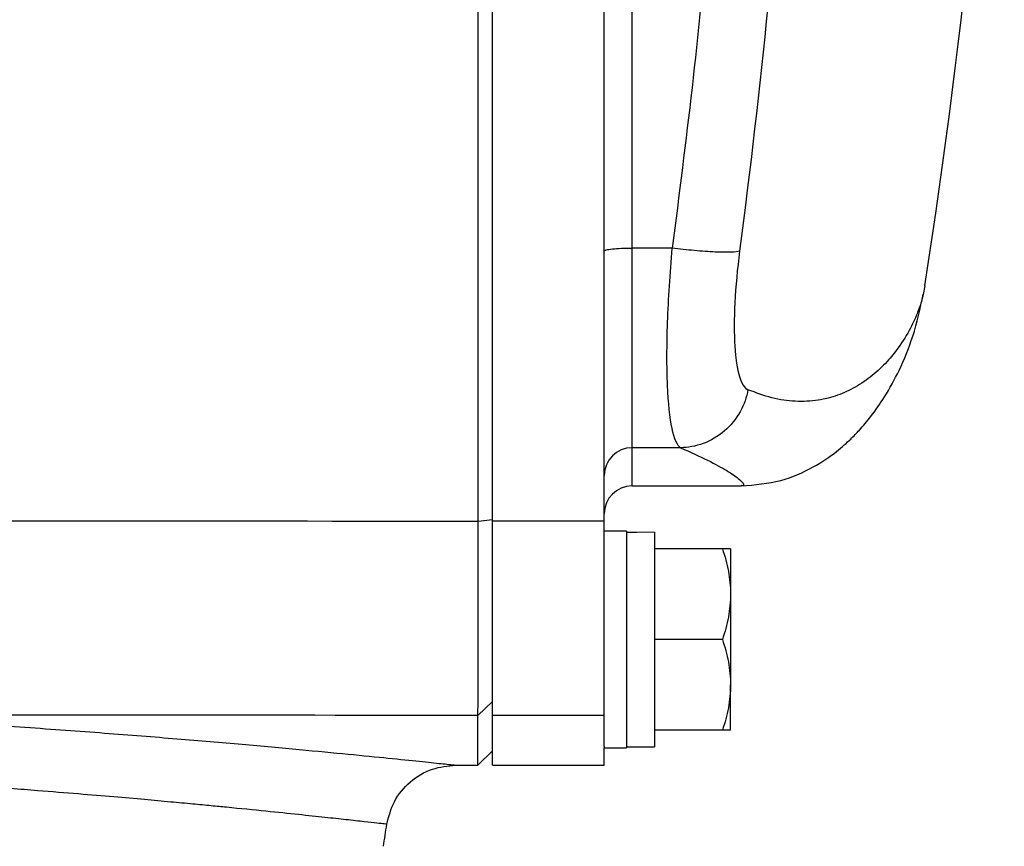
# Model space of a CAD drawing. Units: inches. Extents: x -52.1 to 44.5, y -21.2 to 31.6.
# Drawn here: x 18.1 to 20.9, y -17.1 to -14.7 of the extents above; entities that cross this region are included whole.
import ezdxf

# ---------------------------------------------------------------- set-up
doc = ezdxf.new("R2010")
doc.units = ezdxf.units.IN
doc.header["$MEASUREMENT"] = 0

msp = doc.modelspace()

# ---------------------------------------------------------------- linework, layer by layer
at = {"color": 7, "linetype": 'Continuous', "lineweight": 25}
for p, q in [((19.4728, -16.1359), (19.4728, -14.5727)), ((19.7878, -16.1359), (19.7878, -14.5727)), ((19.9798, -15.3656), (19.8665, -15.3656)), ((19.8665, -15.9286), (19.8665, -15.3656)), ((20.6919, -15.4716), (20.6869, -15.4963)), ((20.0032, -15.9286), (19.8665, -15.9286)), ((19.8665, -16.0362), (20.174, -16.0362)), ((19.4326, -16.1358), (19.4728, -16.1307)), ((19.4728, -16.6838), (19.4728, -16.1359)), ((19.7878, -16.1359), (19.4728, -16.1359)), ((19.7878, -16.6838), (19.7878, -16.1359)), ((19.8507, -16.1642), (19.7878, -16.1642)), ((19.8507, -16.1642), (19.8507, -16.7744)), ((19.9295, -16.1665), (19.9295, -16.7724)), ((20.1212, -16.2134), (19.9295, -16.2134)), ((20.1441, -16.2134), (20.1441, -16.3413)), ((20.1441, -16.3413), (20.1441, -16.5972)), ((20.1212, -16.4693), (19.9295, -16.4693)), ((20.1441, -16.7252), (20.1441, -16.5972)), ((19.4319, -16.6838), (19.4728, -16.6438)), ((19.4319, -16.8236), (19.4319, -16.6838)), ((19.4728, -16.8236), (19.4728, -16.6838)), ((19.7878, -16.6838), (19.4728, -16.6838)), ((19.7878, -16.7713), (19.7878, -16.6838)), ((20.1212, -16.7252), (19.9295, -16.7252)), ((19.4319, -16.8236), (19.4728, -16.7835)), ((19.7878, -16.7713), (19.7878, -16.7744)), ((19.7878, -16.7744), (19.8507, -16.7744)), ((19.7878, -16.8236), (19.7878, -16.7744)), ((19.8507, -16.7724), (19.9295, -16.7724)), ((19.3694, -16.8236), (19.4319, -16.8236)), ((19.4728, -16.8236), (19.7878, -16.8236))]:
    msp.add_line(p, q, dxfattribs=at)
at = {"color": 8, "linetype": 'Continuous', "lineweight": 25}
msp.add_line((19.8665, -16.0362), (19.8665, -15.9286), dxfattribs=at)
at = {"color": 7, "linetype": 'Continuous', "lineweight": 25}
for centre, radius, start, end in [((-0.7093, -12.1779), 21.6535, 351.25076, 357.07402), ((19.8664, -16.0072), 0.0786, 89.8996, 179.8992), ((19.8665, -16.115), 0.0787, 90, 180), ((-11.9514, -12.1779), 31.4961, 351.09675, 351.21109)]:
    msp.add_arc(centre, radius, start, end, dxfattribs=at)
at = {"color": 144, "linetype": 'Continuous', "lineweight": 18}
for centre, start_param, end_param in [((20.0188, -16.4693), 1.622768, 1.6687), ((19.7614, -16.4693), 1.495879, 1.518825)]:
    msp.add_ellipse(centre, major_axis=(1.7192, 0), ratio=0.176327, start_param=start_param, end_param=end_param, dxfattribs=at)
at = {"color": 7, "linetype": 'Continuous', "lineweight": 25}
for points in [[(20.3716, -12.597), (20.356, -13.5281), (20.2889, -14.454), (20.1696, -15.3744)], [(17.2319, -16.1357), (17.9655, -16.1344), (18.6991, -16.1344), (19.4326, -16.1358)], [(19.4319, -16.6838), (18.8183, -16.6826), (18.2045, -16.6824), (17.5908, -16.6832)]]:
    msp.add_open_spline(points, degree=3, dxfattribs=at)
at = {"color": 8, "linetype": 'Continuous', "lineweight": 25}
for points, knots in [([(20.0837, -14.4024), (20.0823, -14.4213), (20.0591, -14.7441), (20.0183, -15.0643), (19.9798, -15.3656)], [0, 0, 0, 0, 0.058788, 1, 1, 1, 1]), ([(19.8665, -15.3656), (19.8665, -15.0631), (19.8665, -14.7579), (19.8665, -14.4517), (19.8665, -14.449)], [0, 0, 0, 0, 0.9911399, 1, 1, 1, 1]), ([(20.6869, -15.4963), (20.6862, -15.4998), (20.6833, -15.5153), (20.672, -15.5474), (20.651, -15.5949), (20.6214, -15.6426), (20.5848, -15.6879), (20.5446, -15.7259), (20.4978, -15.758), (20.4465, -15.782), (20.3903, -15.7966), (20.3283, -15.7996), (20.2622, -15.7909), (20.2159, -15.7735), (20.1933, -15.765)], [0, 0, 0, 0, 0.0214217, 0.0945339, 0.1826083, 0.2918349, 0.3724427, 0.4643258, 0.5577452, 0.6434774, 0.7301999, 0.8242089, 0.9141096, 1, 1, 1, 1]), ([(20.0033, -15.9286), (20.0302, -15.9407), (20.0852, -15.9656), (20.1368, -15.9942), (20.1688, -16.016), (20.1814, -16.0299), (20.182, -16.0364), (20.1755, -16.0356), (20.1738, -16.0353)], [0, 0, 0, 0, 0.180164, 0.368764, 0.555855, 0.734713, 0.928411, 1, 1, 1, 1]), ([(17.5908, -16.6832), (17.6786, -16.6878), (17.854, -16.6971), (18.0987, -16.7127), (18.3272, -16.7289), (18.537, -16.7452), (18.7262, -16.761), (18.8934, -16.7761), (19.0377, -16.7897), (19.1574, -16.8015), (19.2515, -16.8112), (19.3191, -16.8182), (19.3616, -16.8228), (19.3668, -16.8233), (19.3694, -16.8236)], [0, 0, 0, 0, 0.083301, 0.16631, 0.249705, 0.333003, 0.415981, 0.499312, 0.582837, 0.666014, 0.74952, 0.833165, 0.916462, 1, 1, 1, 1]), ([(19.1748, -16.9904), (19.1735, -16.9902), (19.1708, -16.9899), (19.1488, -16.9874), (19.113, -16.9834), (19.0636, -16.9779), (19.0015, -16.9711), (18.9266, -16.9631), (18.8345, -16.9536), (18.7491, -16.9451), (18.678, -16.9382), (18.6259, -16.9332), (18.5634, -16.9273), (18.4896, -16.9206), (18.4033, -16.913), (18.3033, -16.9047), (18.1806, -16.8948), (18.0406, -16.8842), (17.8907, -16.8737), (17.7501, -16.8645), (17.6214, -16.8567), (17.5384, -16.8521), (17.4997, -16.8499)], [0, 0, 0, 0, 0.061436, 0.123784, 0.186909, 0.250819, 0.309047, 0.370182, 0.434242, 0.501234, 0.525104, 0.552878, 0.58458, 0.620216, 0.659788, 0.703301, 0.750759, 0.811884, 0.867377, 0.917233, 0.961443, 1, 1, 1, 1])]:
    msp.add_open_spline(points, degree=3, knots=knots, dxfattribs=at)
at = {"color": 7, "linetype": 'Continuous', "lineweight": 25}
for points, knots in [([(19.4326, -16.1358), (19.4326, -15.8993), (19.4326, -15.6564), (19.4327, -15.1636), (19.4327, -14.9138), (19.4327, -14.6645)], [0, 0, 0, 0, 0.5, 0.5, 1, 1, 1, 1]), ([(19.7878, -15.3737), (19.7878, -15.3726), (19.7898, -15.3716), (19.7977, -15.3696), (19.8035, -15.3687), (19.8181, -15.3672), (19.8268, -15.3666), (19.8459, -15.3658), (19.8562, -15.3656), (19.8665, -15.3656)], [0, 0, 0, 0, 0.25, 0.25, 0.5, 0.5, 0.75, 0.75, 1, 1, 1, 1]), ([(20.0033, -15.9286), (19.9842, -15.9166), (19.9708, -15.8546), (19.9642, -15.7005), (19.9643, -15.6408), (19.9689, -15.5085), (19.9735, -15.4373), (19.9798, -15.3656)], [0, 0, 0, 0, 0.5, 0.5, 0.75, 0.75, 1, 1, 1, 1]), ([(20.1696, -15.3744), (20.1649, -15.3758), (20.1569, -15.3769), (20.1336, -15.3777), (20.1184, -15.3775), (20.0829, -15.3759), (20.0628, -15.3744), (20.0213, -15.3706), (20, -15.3682), (19.9798, -15.3656)], [0, 0, 0, 0, 0.25, 0.25, 0.5, 0.5, 0.75, 0.75, 1, 1, 1, 1]), ([(20.1696, -15.3744), (20.1632, -15.4242), (20.1586, -15.4736), (20.154, -15.5653), (20.1539, -15.6068), (20.1605, -15.7137), (20.174, -15.7567), (20.1933, -15.765)], [0, 0, 0, 0, 0.25, 0.25, 0.5, 0.5, 1, 1, 1, 1]), ([(20.1751, -16.0362), (20.2128, -16.0329), (20.2862, -16.0265), (20.3781, -15.9852), (20.4453, -15.939), (20.482, -15.9054), (20.5099, -15.8766), (20.5431, -15.8373), (20.5816, -15.7823), (20.6229, -15.7072), (20.6625, -15.6104), (20.6788, -15.5357), (20.6875, -15.4959)], [0, 0, 0, 0, 0.091807, 0.178962, 0.259276, 0.33256, 0.39139, 0.470874, 0.571342, 0.693068, 0.836091, 1, 1, 1, 1]), ([(20.1933, -15.765), (20.1896, -15.7856), (20.1823, -15.807), (20.1599, -15.8471), (20.1448, -15.8658), (20.109, -15.8966), (20.0883, -15.9087), (20.0457, -15.9245), (20.0239, -15.9282), (20.0033, -15.9286)], [0, 0, 0, 0, 0.25, 0.25, 0.5, 0.5, 0.75, 0.75, 1, 1, 1, 1]), ([(19.4319, -16.6838), (19.4319, -16.6832), (19.4319, -16.6821), (19.4319, -16.68), (19.432, -16.6778), (19.432, -16.6753), (19.432, -16.6728), (19.432, -16.6702), (19.432, -16.6675), (19.432, -16.6611), (19.4321, -16.6493), (19.4322, -16.6216), (19.4323, -16.5778), (19.4324, -16.5094), (19.4325, -16.4301), (19.4325, -16.3604), (19.4326, -16.3105), (19.4326, -16.282), (19.4326, -16.2532), (19.4326, -16.2241), (19.4326, -16.1948), (19.4326, -16.1654), (19.4326, -16.1456), (19.4326, -16.1358)], [0, 0, 0, 0, 0.019282, 0.037521, 0.054719, 0.070875, 0.085989, 0.100062, 0.113092, 0.12508, 0.19071, 0.250128, 0.381018, 0.499998, 0.627881, 0.749871, 0.786268, 0.822444, 0.858398, 0.894131, 0.929642, 0.964932, 1, 1, 1, 1]), ([(20.1212, -16.2134), (20.1282, -16.2343), (20.1339, -16.2554), (20.1419, -16.298), (20.1441, -16.3195), (20.1441, -16.3413)], [0, 0, 0, 0, 0.5, 0.5, 1, 1, 1, 1]), ([(20.1441, -16.2134), (20.1441, -16.2134), (20.1418, -16.2134), (20.1338, -16.2134), (20.1281, -16.2134), (20.1212, -16.2134)], [0, 0, 0, 0, 0.5, 0.5, 1, 1, 1, 1]), ([(20.1441, -16.3413), (20.1441, -16.3522), (20.1435, -16.3631), (20.1414, -16.3847), (20.1399, -16.3954), (20.1339, -16.4274), (20.1282, -16.4484), (20.1212, -16.4693)], [0, 0, 0, 0, 0.25, 0.25, 0.5, 0.5, 1, 1, 1, 1]), ([(20.1212, -16.4693), (20.1282, -16.4902), (20.1339, -16.5113), (20.1419, -16.5539), (20.1441, -16.5754), (20.1441, -16.5972)], [0, 0, 0, 0, 0.5, 0.5, 1, 1, 1, 1]), ([(20.1441, -16.5972), (20.1441, -16.6081), (20.1435, -16.619), (20.1414, -16.6406), (20.1399, -16.6513), (20.1339, -16.6833), (20.1282, -16.7043), (20.1212, -16.7252)], [0, 0, 0, 0, 0.25, 0.25, 0.5, 0.5, 1, 1, 1, 1]), ([(20.1441, -16.7252), (20.1441, -16.7252), (20.1418, -16.7252), (20.1338, -16.7252), (20.1281, -16.7252), (20.1212, -16.7252)], [0, 0, 0, 0, 0.5, 0.5, 1, 1, 1, 1]), ([(19.1749, -16.9904), (19.1805, -16.9685), (19.1922, -16.9232), (19.2387, -16.868), (19.3004, -16.8305), (19.3469, -16.8259), (19.3694, -16.8236)], [0, 0, 0, 0, 0.241985, 0.5, 0.758015, 1, 1, 1, 1])]:
    msp.add_open_spline(points, degree=3, knots=knots, dxfattribs=at)
at = {"color": 144, "linetype": 'Continuous', "lineweight": 18}
for points, knots in [([(19.4728, -16.1307), (19.4728, -16.0086), (19.4728, -15.8863), (19.4728, -15.6417), (19.4728, -15.5194), (19.4728, -15.2745), (19.4728, -15.152), (19.4728, -14.9068), (19.4728, -14.7841), (19.4728, -14.6614)], [0, 0, 0, 0, 0.00937967, 0.00937967, 0.01875934, 0.01875934, 0.02813901, 0.02813901, 0.03751868, 0.03751868, 0.03751868, 0.03751868]), ([(19.4728, -16.6438), (19.4728, -16.6422), (19.4728, -16.6399), (19.4728, -16.634), (19.4728, -16.6304), (19.4728, -16.6218), (19.4728, -16.6169), (19.4728, -16.6056), (19.4728, -16.5993), (19.4728, -16.5852), (19.4728, -16.5776), (19.4728, -16.5613), (19.4728, -16.5525), (19.4728, -16.5338), (19.4728, -16.5239), (19.4728, -16.5029), (19.4728, -16.4919), (19.4728, -16.4686), (19.4728, -16.4565), (19.4728, -16.4315), (19.4728, -16.4186), (19.4728, -16.3919), (19.4728, -16.3782), (19.4728, -16.3499), (19.4728, -16.3353), (19.4728, -16.3054), (19.4728, -16.2902), (19.4728, -16.2594), (19.4728, -16.2438), (19.4728, -16.2122), (19.4728, -16.1962), (19.4728, -16.1637), (19.4728, -16.1473), (19.4728, -16.1307)], [0, 0, 0, 0, 0.00125865, 0.00125865, 0.0025173, 0.0025173, 0.00377596, 0.00377596, 0.00503461, 0.00503461, 0.00629326, 0.00629326, 0.00755191, 0.00755191, 0.00881056, 0.00881056, 0.01006921, 0.01006921, 0.01132787, 0.01132787, 0.01258652, 0.01258652, 0.01384517, 0.01384517, 0.01510382, 0.01510382, 0.01636247, 0.01636247, 0.01762113, 0.01762113, 0.01887978, 0.01887978, 0.02013843, 0.02013843, 0.02013843, 0.02013843])]:
    msp.add_open_spline(points, degree=3, knots=knots, dxfattribs=at)

doc.saveas('drawing.dxf')
